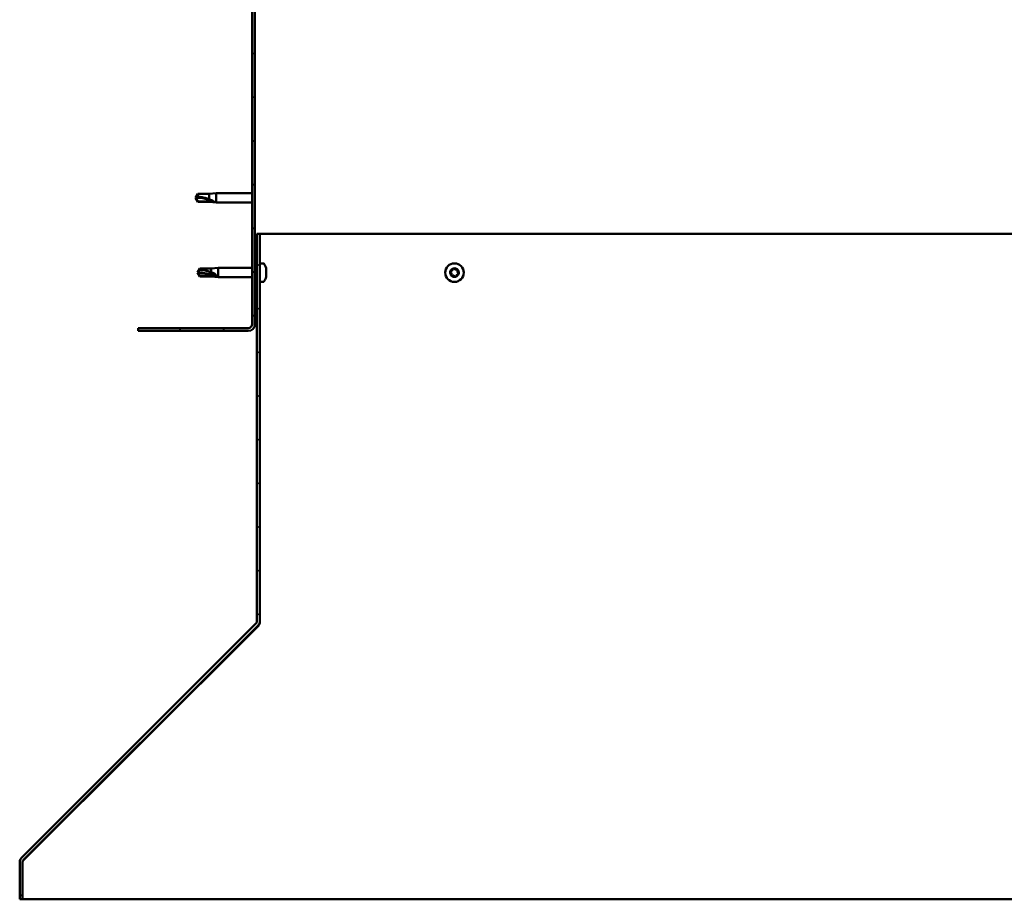
# Model space of a CAD drawing. Units: millimetres. Extents: x 23819 to 46089, y 11236 to 21300.
# Drawn here: x 43285 to 43791, y 14105 to 14557 of the extents above; entities that cross this region are included whole.
import ezdxf

# ---------------------------------------------------------------- set-up
doc = ezdxf.new("R2010")
doc.units = ezdxf.units.MM
doc.layers.add('Hatch (ISO)', color=7, linetype='Continuous', lineweight=18)
doc.layers.add('Visible (ISO)', color=7, linetype='Continuous', lineweight=50)

msp = doc.modelspace()

# ---------------------------------------------------------------- hatches: boundary and pattern name
at = {"layer": 'Hatch (ISO)'}
h = msp.add_hatch(dxfattribs=at)
h.set_pattern_fill('ANSI31', color=256, scale=127, angle=90, style=0)
h.set_pattern_definition([(135, (25511.432, 12340.38), (-11.22532, -11.22532), [])])
edge = h.paths.add_edge_path()
edge.add_line((43345.92, 14893.89), (43345.92, 14875.89))
edge.add_line((43345.92, 14875.89), (43347.42, 14875.89))
edge.add_line((43347.42, 14875.89), (43347.42, 14893.89))
edge.add_ellipse((43349.42, 14893.89), major_axis=(-2, 0), ratio=1, start_angle=270, end_angle=360, ccw=False)
edge.add_line((43349.42, 14895.89), (43402.42, 14895.89))
edge.add_ellipse((43402.42, 14893.89), major_axis=(0, 2), ratio=1, start_angle=270, end_angle=360, ccw=False)
edge.add_line((43404.42, 14893.89), (43404.42, 14400.89))
edge.add_ellipse((43402.42, 14400.89), major_axis=(2, 0), ratio=1, start_angle=270, end_angle=360, ccw=False)
edge.add_line((43402.42, 14398.89), (43345.92, 14398.89))
edge.add_line((43345.92, 14398.89), (43345.92, 14397.39))
edge.add_line((43345.92, 14397.39), (43402.42, 14397.39))
edge.add_ellipse((43402.42, 14400.89), major_axis=(0, -3.5), ratio=1, start_angle=0, end_angle=90)
edge.add_line((43405.92, 14400.89), (43405.92, 14893.89))
edge.add_ellipse((43402.42, 14893.89), major_axis=(3.5, 0), ratio=1, start_angle=0, end_angle=90)
edge.add_line((43402.42, 14897.39), (43385.92, 14897.39))
edge.add_line((43385.92, 14897.39), (43365.92, 14897.39))
edge.add_line((43365.92, 14897.39), (43349.42, 14897.39))
edge.add_ellipse((43349.42, 14893.89), major_axis=(0, 3.5), ratio=1, start_angle=0, end_angle=90)
h = msp.add_hatch(dxfattribs=at)
h.set_pattern_fill('ANSI31', color=256, scale=127, style=0)
h.set_pattern_definition([(45, (25511.432, 12340.38), (-11.22532, 11.22532), [])])
edge = h.paths.add_edge_path()
edge.add_line((43408.42, 14447.39), (43406.92, 14447.39))
edge.add_line((43406.92, 14447.39), (43406.92, 14248.24))
edge.add_ellipse((43405.42, 14248.24), major_axis=(1.5, 0), ratio=1, start_angle=315, end_angle=360, ccw=False)
edge.add_line((43406.48, 14247.18), (43285.91, 14126.61))
edge.add_ellipse((43288.03, 14124.49), major_axis=(-2.12, 2.12), ratio=1, start_angle=0, end_angle=45)
edge.add_line((43285.03, 14124.49), (43285.03, 14105.34))
edge.add_line((43285.03, 14105.34), (43286.53, 14105.34))
edge.add_line((43286.53, 14105.34), (43286.53, 14124.49))
edge.add_ellipse((43288.03, 14124.49), major_axis=(-1.5, 0), ratio=1, start_angle=315, end_angle=360, ccw=False)
edge.add_line((43286.97, 14125.55), (43407.54, 14246.12))
edge.add_ellipse((43405.42, 14248.24), major_axis=(2.12, -2.12), ratio=1, start_angle=0, end_angle=45)
edge.add_line((43408.42, 14248.24), (43408.42, 14447.39))

# ---------------------------------------------------------------- linework, layer by layer
at = {"layer": 'Visible (ISO)'}
for p, q in [((43404.42, 14893.89), (43404.42, 14400.89)), ((43405.92, 14400.89), (43405.92, 14893.89)), ((43375.42, 14465.89), (43376.6, 14467.94)), ((43376.6, 14467.94), (43376.6, 14466.33)), ((43382.35, 14467.94), (43376.6, 14467.94)), ((43382.35, 14467.94), (43385.92, 14468.29)), ((43382.35, 14467.94), (43382.35, 14465.15)), ((43385.92, 14468.29), (43385.92, 14463.49)), ((43404.42, 14468.29), (43385.92, 14468.29)), ((43375.42, 14465.89), (43376.6, 14463.84)), ((43376.6, 14463.92), (43375.42, 14465.89)), ((43376.6, 14463.92), (43376.6, 14463.84)), ((43382.35, 14463.92), (43376.6, 14463.92)), ((43382.35, 14463.84), (43376.6, 14463.84)), ((43382.35, 14463.92), (43382.35, 14463.84)), ((43384.99, 14463.67), (43382.35, 14463.92)), ((43382.35, 14463.84), (43385.92, 14463.49)), ((43404.42, 14463.49), (43385.92, 14463.49)), ((43408.42, 14447.39), (43406.92, 14447.39)), ((43406.92, 14447.39), (43406.92, 14248.24)), ((43814.93, 14447.39), (43408.42, 14447.39)), ((43408.42, 14248.24), (43408.42, 14447.39)), ((43376.42, 14427.39), (43377.6, 14429.44)), ((43376.42, 14427.39), (43377.6, 14425.34)), ((43377.6, 14425.94), (43376.42, 14427.39)), ((43377.6, 14429.44), (43377.6, 14428.74)), ((43383.35, 14429.44), (43377.6, 14429.44)), ((43383.35, 14429.44), (43386.92, 14429.79)), ((43383.35, 14429.44), (43383.35, 14427.66)), ((43386.92, 14429.79), (43386.92, 14424.99)), ((43404.42, 14429.79), (43386.92, 14429.79)), ((43406.92, 14429.79), (43405.92, 14429.79)), ((43410.3, 14432.14), (43408.42, 14432.14)), ((43411.66, 14429.6), (43411.66, 14429.57)), ((43411.66, 14429.46), (43411.66, 14429.57)), ((43411.66, 14429.46), (43411.66, 14428.17)), ((43411.66, 14428.17), (43411.66, 14427.75)), ((43411.66, 14427.75), (43411.66, 14425.99)), ((43377.6, 14425.94), (43377.6, 14425.34)), ((43383.35, 14425.94), (43377.6, 14425.94)), ((43383.35, 14425.34), (43377.6, 14425.34)), ((43383.35, 14425.94), (43383.35, 14425.34)), ((43385.99, 14425.76), (43383.35, 14425.94)), ((43383.35, 14425.34), (43386.92, 14424.99)), ((43404.42, 14424.99), (43386.92, 14424.99)), ((43406.92, 14424.99), (43405.92, 14424.99)), ((43410.3, 14422.64), (43408.42, 14422.64)), ((43411.66, 14425.85), (43411.64, 14425.85)), ((43411.66, 14425.99), (43411.66, 14425.85)), ((43411.66, 14425.85), (43411.66, 14425.74)), ((43411.66, 14425.69), (43411.66, 14425.74)), ((43411.66, 14425.69), (43411.66, 14425.19)), ((43402.42, 14398.89), (43345.92, 14398.89)), ((43345.92, 14398.89), (43345.92, 14397.39)), ((43345.92, 14397.39), (43402.42, 14397.39)), ((43406.48, 14247.18), (43285.91, 14126.61)), ((43286.97, 14125.55), (43407.54, 14246.12)), ((43407.82, 14246.12), (43287.09, 14125.55)), ((43407.82, 14246.12), (43407.82, 14246.44)), ((43408.42, 14247.09), (43408.42, 14248.24)), ((43285.03, 14124.49), (43285.03, 14105.34)), ((43286.53, 14105.34), (43286.53, 14124.49)), ((43287.09, 14125.67), (43287.09, 14125.55)), ((43285.03, 14105.34), (43286.53, 14105.34)), ((43286.53, 14105.34), (43811.02, 14105.34))]:
    msp.add_line(p, q, dxfattribs=at)
msp.add_circle((43508.42, 14427.39), 4.75, dxfattribs=at)
for centre, radius, start, end in [((43410.3, 14431.94), 0.2, 35.6853, 90), ((43403.97, 14427.39), 8, 16.0077, 35.6853), ((43508.42, 14427.39), 2.21, 170.5744, 219.4256), ((43506.68, 14427.86), 0.45, 193.4387, 241.6582), ((43508.42, 14427.39), 2.21, 110.5744, 159.4256), ((43506.68, 14427.86), 0.45, 88.3418, 136.5613), ((43506.09, 14426.77), 0.787, 328.3418, 61.6582), ((43506.71, 14429.09), 0.787, 268.3418, 1.6582), ((43507.95, 14429.13), 0.45, 133.4387, 181.6582), ((43508.42, 14427.39), 2.21, 50.5744, 99.4256), ((43507.95, 14429.13), 0.45, 28.3418, 76.5613), ((43509.04, 14429.72), 0.787, 208.3418, 301.6582), ((43509.69, 14428.66), 0.45, 73.4387, 121.6582), ((43510.74, 14428.02), 0.787, 148.3418, 241.6582), ((43509.69, 14428.66), 0.45, 328.3418, 16.5613), ((43508.42, 14427.39), 2.21, 350.5744, 39.4256), ((43410.3, 14422.84), 0.2, 270, 324.3147), ((43403.97, 14427.39), 8, 324.3147, 343.9923), ((43507.14, 14426.12), 0.45, 148.3418, 196.5613), ((43507.14, 14426.12), 0.45, 253.4387, 301.6582), ((43508.42, 14427.39), 2.21, 230.5744, 279.4256), ((43507.79, 14425.07), 0.787, 28.3418, 121.6582), ((43508.88, 14425.65), 0.45, 208.3418, 256.5613), ((43508.42, 14427.39), 2.21, 290.5744, 339.4256), ((43508.88, 14425.65), 0.45, 313.4387, 1.6582), ((43510.12, 14425.69), 0.787, 88.3418, 181.6582), ((43510.15, 14426.93), 0.45, 268.3418, 316.5613), ((43510.15, 14426.93), 0.45, 13.4387, 61.6582), ((43402.42, 14400.89), 2, 270, 0), ((43402.42, 14400.89), 3.5, 270, 0), ((43405.42, 14248.24), 1.5, 315, 0), ((43405.42, 14248.24), 3, 315, 0), ((43288.03, 14124.49), 3, 135, 180), ((43288.03, 14124.49), 1.5, 135, 180)]:
    msp.add_arc(centre, radius, start, end, dxfattribs=at)
for centre, ratio in [((43375.42, 14445.71), 0.960856), ((43376.42, 14412.54), 0.707107)]:
    msp.add_ellipse(centre, major_axis=(-21, 0), ratio=ratio, start_param=4.239024, end_param=4.712389, dxfattribs=at)
for points in [[(43375.42, 14465.89), (43375.8, 14466.08), (43376.2, 14466.23), (43376.6, 14466.33)], [(43376.42, 14427.39), (43376.8, 14427.86), (43377.2, 14428.32), (43377.6, 14428.74)], [(43408.35, 14247.6), (43408.37, 14247.63), (43408.39, 14247.65), (43408.42, 14247.67)]]:
    msp.add_open_spline(points, degree=3, dxfattribs=at)
for points, knots in [([(43376.6, 14466.33), (43376.93, 14466.31), (43377.27, 14466.29), (43378.35, 14466.17), (43379.1, 14466.06), (43380.55, 14465.74), (43381.26, 14465.54), (43382.07, 14465.25), (43382.21, 14465.2), (43382.35, 14465.15)], [1.0296095, 1.0296095, 1.0296095, 1.0296095, 1.1266468, 1.1266468, 1.3399415, 1.3399415, 1.5532361, 1.5532361, 1.5988171, 1.5988171, 1.5988171, 1.5988171]), ([(43382.35, 14465.15), (43382.6, 14465.05), (43382.86, 14464.95), (43383.44, 14464.71), (43383.76, 14464.55), (43384.33, 14464.24), (43384.63, 14464.05), (43384.86, 14463.86), (43384.91, 14463.81), (43384.97, 14463.73), (43384.99, 14463.7), (43384.99, 14463.67)], [0.9722954, 0.9722954, 0.9722954, 0.9722954, 1.054543, 1.054543, 1.1645704, 1.1645704, 1.2620554, 1.2620554, 1.289972, 1.289972, 1.3178886, 1.3178886, 1.3178886, 1.3178886]), ([(43377.6, 14428.74), (43377.93, 14428.73), (43378.27, 14428.71), (43379.35, 14428.62), (43380.1, 14428.53), (43381.55, 14428.25), (43382.26, 14428.07), (43383.07, 14427.78), (43383.21, 14427.72), (43383.35, 14427.66)], [1.0296095, 1.0296095, 1.0296095, 1.0296095, 1.1266468, 1.1266468, 1.3399415, 1.3399415, 1.5532361, 1.5532361, 1.5988171, 1.5988171, 1.5988171, 1.5988171]), ([(43383.35, 14427.66), (43383.6, 14427.58), (43383.86, 14427.48), (43384.44, 14427.23), (43384.76, 14427.06), (43385.33, 14426.68), (43385.63, 14426.44), (43385.86, 14426.13), (43385.91, 14426.05), (43385.97, 14425.9), (43385.99, 14425.82), (43385.99, 14425.76)], [0.9722954, 0.9722954, 0.9722954, 0.9722954, 1.054543, 1.054543, 1.1645704, 1.1645704, 1.2620554, 1.2620554, 1.289972, 1.289972, 1.3178886, 1.3178886, 1.3178886, 1.3178886]), ([(43411.66, 14429.46), (43411.65, 14429.49), (43411.65, 14429.52), (43411.64, 14429.57), (43411.64, 14429.58), (43411.65, 14429.58), (43411.65, 14429.58), (43411.66, 14429.57)], [0.17438702, 0.17438702, 0.17438702, 0.17438702, 0.18896797, 0.18896797, 0.20586323, 0.20586323, 0.21737852, 0.21737852, 0.21737852, 0.21737852]), ([(43411.66, 14427.75), (43411.65, 14427.8), (43411.65, 14427.85), (43411.64, 14427.96), (43411.64, 14428.02), (43411.65, 14428.1), (43411.65, 14428.14), (43411.66, 14428.17)], [0.17438702, 0.17438702, 0.17438702, 0.17438702, 0.18896797, 0.18896797, 0.20586323, 0.20586323, 0.21737852, 0.21737852, 0.21737852, 0.21737852]), ([(43506.24, 14427.75), (43506.23, 14427.8), (43506.22, 14427.85), (43506.24, 14427.96), (43506.25, 14428.02), (43506.3, 14428.1), (43506.32, 14428.14), (43506.35, 14428.17)], [0.17438702, 0.17438702, 0.17438702, 0.17438702, 0.18896797, 0.18896797, 0.20586323, 0.20586323, 0.21737852, 0.21737852, 0.21737852, 0.21737852]), ([(43507.64, 14429.46), (43507.68, 14429.49), (43507.72, 14429.52), (43507.82, 14429.57), (43507.88, 14429.58), (43507.98, 14429.58), (43508.02, 14429.58), (43508.05, 14429.57)], [0.17438702, 0.17438702, 0.17438702, 0.17438702, 0.18896797, 0.18896797, 0.20586323, 0.20586323, 0.21737852, 0.21737852, 0.21737852, 0.21737852]), ([(43509.82, 14429.1), (43509.86, 14429.08), (43509.91, 14429.06), (43510, 14428.99), (43510.04, 14428.95), (43510.09, 14428.87), (43510.11, 14428.83), (43510.12, 14428.79)], [0.17438702, 0.17438702, 0.17438702, 0.17438702, 0.18896797, 0.18896797, 0.20586323, 0.20586323, 0.21737852, 0.21737852, 0.21737852, 0.21737852]), ([(43411.66, 14425.69), (43411.65, 14425.7), (43411.65, 14425.72), (43411.64, 14425.79), (43411.64, 14425.83), (43411.65, 14425.92), (43411.65, 14425.95), (43411.66, 14425.99)], [0.17438702, 0.17438702, 0.17438702, 0.17438702, 0.18896797, 0.18896797, 0.20586323, 0.20586323, 0.21737852, 0.21737852, 0.21737852, 0.21737852]), ([(43507.01, 14425.69), (43506.97, 14425.7), (43506.92, 14425.72), (43506.83, 14425.79), (43506.79, 14425.83), (43506.74, 14425.92), (43506.72, 14425.95), (43506.71, 14425.99)], [0.17438702, 0.17438702, 0.17438702, 0.17438702, 0.18896797, 0.18896797, 0.20586323, 0.20586323, 0.21737852, 0.21737852, 0.21737852, 0.21737852]), ([(43509.19, 14425.33), (43509.16, 14425.29), (43509.11, 14425.26), (43509.01, 14425.22), (43508.95, 14425.2), (43508.86, 14425.2), (43508.82, 14425.21), (43508.78, 14425.22)], [0.17438702, 0.17438702, 0.17438702, 0.17438702, 0.18896797, 0.18896797, 0.20586323, 0.20586323, 0.21737851, 0.21737851, 0.21737851, 0.21737851]), ([(43510.59, 14427.03), (43510.6, 14426.98), (43510.61, 14426.93), (43510.6, 14426.82), (43510.58, 14426.76), (43510.53, 14426.68), (43510.51, 14426.65), (43510.48, 14426.62)], [0.17438702, 0.17438702, 0.17438702, 0.17438702, 0.18896797, 0.18896797, 0.20586323, 0.20586323, 0.21737851, 0.21737851, 0.21737851, 0.21737851]), ([(43408.42, 14247.09), (43408.32, 14246.91), (43408.22, 14246.74), (43408.02, 14246.41), (43407.92, 14246.26), (43407.82, 14246.12)], [0, 0, 0, 0, 0.0661706, 0.0661706, 0.1323412, 0.1323412, 0.1323412, 0.1323412]), ([(43287.09, 14125.55), (43286.99, 14125.48), (43286.89, 14125.41), (43286.78, 14125.32), (43286.78, 14125.32), (43286.78, 14125.31)], [0, 0, 0, 0, 0.0420955, 0.0420955, 0.04372271, 0.04372271, 0.04372271, 0.04372271])]:
    msp.add_open_spline(points, degree=3, knots=knots, dxfattribs=at)

doc.saveas('drawing.dxf')
